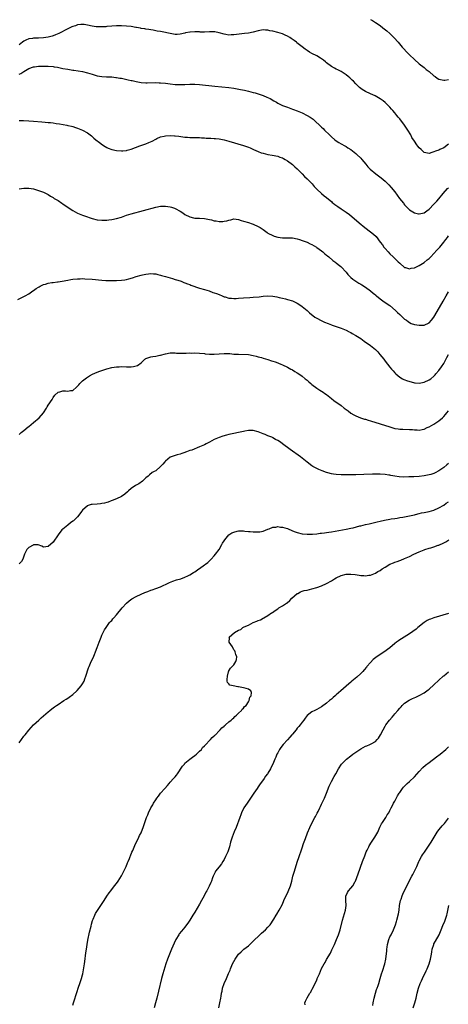
# Model space of a CAD drawing. Units: inches. Extents: x 2613000 to 2616000, y 1488000 to 1491000.
# Drawn here: x 2614317 to 2614493, y 1490340 to 1490744 of the extents above; entities that cross this region are included whole.
import ezdxf

# ---------------------------------------------------------------- set-up
doc = ezdxf.new("R2010")
doc.units = ezdxf.units.IN
doc.header["$MEASUREMENT"] = 0
doc.layers.add('LD26131488_10ft', color=131, linetype='Continuous')

msp = doc.modelspace()

# ---------------------------------------------------------------- linework, layer by layer
at = {"layer": 'LD26131488_10ft'}
for points, elevation in [([(2614461, 1490744.38), (2614461.89, 1490743.89), (2614463.13, 1490743.13), (2614465, 1490741.84), (2614466.11, 1490741), (2614467.72, 1490739.72), (2614469, 1490738.61), (2614470.78, 1490736.78), (2614472.3, 1490735), (2614474.03, 1490733), (2614474.49, 1490732.49), (2614475.92, 1490731), (2614477, 1490729.9), (2614479, 1490727.97), (2614481, 1490726.22), (2614483, 1490724.61), (2614483.88, 1490723.88), (2614484.99, 1490723), (2614487, 1490721.31), (2614487.46, 1490721), (2614488.33, 1490720.33), (2614489, 1490719.94), (2614489.69, 1490719.69), (2614491, 1490719.49), (2614491.51, 1490719.52), (2614493, 1490719.79)], 8990), ([(2614493, 1490693.16), (2614491, 1490691.75), (2614489.39, 1490691), (2614489, 1490690.79), (2614487.61, 1490690.39), (2614487, 1490690.03), (2614486.13, 1490689.87), (2614485, 1490689.43), (2614484.44, 1490689.56), (2614483, 1490689.78), (2614481.74, 1490691), (2614481, 1490691.66), (2614480.44, 1490692.44), (2614480, 1490693), (2614479, 1490694.39), (2614478.02, 1490696.02), (2614477.52, 1490697), (2614476.36, 1490699), (2614475.8, 1490699.8), (2614475, 1490701.03), (2614473, 1490703.58), (2614472.35, 1490704.35), (2614471.87, 1490705), (2614471, 1490706.09), (2614470.22, 1490707), (2614469.63, 1490707.63), (2614469, 1490708.42), (2614468.69, 1490708.69), (2614468.43, 1490709), (2614467, 1490710.36), (2614466.23, 1490711), (2614465, 1490711.83), (2614462.9, 1490713), (2614461, 1490713.85), (2614459, 1490714.87), (2614457.67, 1490715.67), (2614456.53, 1490716.53), (2614456, 1490717), (2614455, 1490717.96), (2614454.04, 1490719), (2614453.52, 1490719.52), (2614452.49, 1490720.49), (2614451.88, 1490721), (2614451, 1490721.7), (2614449, 1490722.99), (2614447.65, 1490723.65), (2614447, 1490724.02), (2614446.33, 1490724.33), (2614445.08, 1490725.08), (2614443, 1490726.62), (2614442.53, 1490727), (2614441.7, 1490727.7), (2614440.54, 1490728.54), (2614439, 1490729.42), (2614437, 1490730.47), (2614436.08, 1490731), (2614435, 1490731.64), (2614434.21, 1490732.21), (2614433, 1490733.1), (2614430.83, 1490734.83), (2614430.65, 1490735), (2614429.73, 1490735.73), (2614428.57, 1490736.57), (2614427.92, 1490737), (2614427, 1490737.56), (2614426.03, 1490737.97), (2614425, 1490738.43), (2614423.04, 1490739.04), (2614421, 1490739.54), (2614419.77, 1490739.77), (2614419, 1490739.98), (2614418.01, 1490740.01), (2614417, 1490740.08), (2614415, 1490739.67), (2614413, 1490739.14), (2614411, 1490738.79), (2614409.38, 1490738.62), (2614405, 1490738.01), (2614403.99, 1490738.01), (2614403, 1490737.98), (2614401.77, 1490738.23), (2614401, 1490738.36), (2614399, 1490738.94), (2614397.24, 1490739.24), (2614395.29, 1490739.29), (2614395, 1490739.27), (2614393, 1490739.22), (2614391.22, 1490739.22), (2614391, 1490739.24), (2614389.25, 1490739.25), (2614389, 1490739.29), (2614387.16, 1490739.16), (2614387, 1490739.18), (2614385.18, 1490738.82), (2614385, 1490738.76), (2614383, 1490738.3), (2614381.79, 1490738.21), (2614381, 1490738.22), (2614379.59, 1490738.41), (2614375, 1490739.41), (2614373.63, 1490739.63), (2614373, 1490739.75), (2614371.93, 1490739.93), (2614371, 1490740.06), (2614370.24, 1490740.24), (2614369, 1490740.37), (2614368.52, 1490740.52), (2614367, 1490740.72), (2614366.79, 1490740.79), (2614365.09, 1490741.09), (2614364.89, 1490741.11), (2614363, 1490741.42), (2614361, 1490741.62), (2614359, 1490741.69), (2614357, 1490741.7), (2614355, 1490741.64), (2614353, 1490741.46), (2614352.6, 1490741.4), (2614351, 1490741.29), (2614349.37, 1490741.37), (2614349, 1490741.36), (2614348.59, 1490741.41), (2614347, 1490741.68), (2614345, 1490742.09), (2614343.76, 1490742.24), (2614343, 1490742.35), (2614342.31, 1490742.31), (2614341, 1490742.14), (2614340.19, 1490741.81), (2614339, 1490741.45), (2614338.7, 1490741.3), (2614337, 1490740.52), (2614333.33, 1490738.67), (2614331.97, 1490738.03), (2614331, 1490737.64), (2614330.53, 1490737.47), (2614328.95, 1490737.06), (2614327, 1490736.82), (2614325, 1490736.72), (2614323, 1490736.66), (2614322.59, 1490736.59), (2614321, 1490736.4), (2614319.86, 1490735.86), (2614319, 1490735.49), (2614318.44, 1490735), (2614317, 1490733.98)], 9000), ([(2614317, 1490721.89), (2614317.73, 1490722.27), (2614319, 1490723.08), (2614321, 1490724.27), (2614323, 1490724.96), (2614323.32, 1490725), (2614325, 1490725.19), (2614327, 1490725.24), (2614329, 1490725.21), (2614331, 1490725.06), (2614331.4, 1490725), (2614332.78, 1490724.78), (2614334.44, 1490724.44), (2614335, 1490724.31), (2614337, 1490723.92), (2614339, 1490723.59), (2614339.52, 1490723.52), (2614341.25, 1490723.25), (2614343, 1490722.96), (2614345, 1490722.52), (2614347, 1490721.92), (2614348.56, 1490721.44), (2614349, 1490721.29), (2614350.92, 1490720.92), (2614352.82, 1490720.82), (2614355, 1490720.78), (2614356.61, 1490720.61), (2614357, 1490720.59), (2614358.34, 1490720.34), (2614359, 1490720.24), (2614361.67, 1490719.67), (2614363, 1490719.37), (2614363.31, 1490719.31), (2614365, 1490718.91), (2614367, 1490718.54), (2614369, 1490718.41), (2614369.57, 1490718.43), (2614373, 1490718.47), (2614374.44, 1490718.44), (2614375, 1490718.4), (2614377, 1490718.22), (2614379, 1490717.97), (2614381, 1490717.74), (2614383, 1490717.64), (2614385, 1490717.71), (2614387, 1490717.85), (2614389, 1490717.87), (2614391, 1490717.72), (2614397.3, 1490717), (2614403, 1490716.4), (2614405, 1490716.15), (2614407.71, 1490715.71), (2614409.38, 1490715.38), (2614411, 1490715), (2614413, 1490714.48), (2614413.76, 1490714.24), (2614415, 1490713.88), (2614417, 1490713.17), (2614418.54, 1490712.54), (2614419.9, 1490711.9), (2614421.42, 1490711), (2614422.45, 1490710.45), (2614423, 1490710.1), (2614425, 1490709.1), (2614426.55, 1490708.55), (2614427, 1490708.34), (2614429, 1490707.63), (2614429.44, 1490707.44), (2614431, 1490706.87), (2614433, 1490706.02), (2614435.12, 1490705), (2614436.28, 1490704.28), (2614437.46, 1490703.46), (2614437.96, 1490703), (2614438.53, 1490702.53), (2614440.11, 1490701), (2614440.58, 1490700.58), (2614441, 1490700.15), (2614441.61, 1490699.61), (2614442.17, 1490699), (2614444.22, 1490697), (2614444.63, 1490696.63), (2614445, 1490696.25), (2614446.47, 1490695), (2614447, 1490694.58), (2614448.08, 1490693.92), (2614449, 1490693.36), (2614450.55, 1490692.55), (2614451, 1490692.25), (2614451.78, 1490691.78), (2614452.94, 1490691), (2614455, 1490689.42), (2614455.46, 1490689), (2614457, 1490687.51), (2614457.4, 1490687), (2614459.07, 1490685), (2614459.98, 1490683.98), (2614460.94, 1490683), (2614463.27, 1490681), (2614465.35, 1490679.35), (2614467, 1490677.99), (2614468.54, 1490676.54), (2614469.49, 1490675.49), (2614471, 1490673.61), (2614472.95, 1490671), (2614474.49, 1490669), (2614474.72, 1490668.72), (2614475, 1490668.38), (2614475.67, 1490667.67), (2614477, 1490666.35), (2614479, 1490665.03), (2614480.65, 1490664.65), (2614481, 1490664.59), (2614483, 1490665.09), (2614484.09, 1490665.91), (2614485, 1490666.56), (2614487, 1490668.59), (2614487.35, 1490669), (2614488.18, 1490669.82), (2614489, 1490670.79), (2614490.77, 1490673), (2614492.61, 1490675), (2614493, 1490675.35)], 9010), ([(2614317, 1490702.96), (2614318.88, 1490702.88), (2614321, 1490702.76), (2614323, 1490702.64), (2614326.41, 1490702.41), (2614327.74, 1490702.26), (2614329, 1490702.16), (2614329.96, 1490702.04), (2614331, 1490701.94), (2614332.24, 1490701.76), (2614333.61, 1490701.61), (2614336.56, 1490701), (2614337, 1490700.89), (2614338.56, 1490700.56), (2614339, 1490700.42), (2614340.12, 1490700.12), (2614341, 1490699.84), (2614343, 1490699), (2614345, 1490697.84), (2614346.19, 1490697), (2614346.65, 1490696.65), (2614347.68, 1490695.68), (2614348.48, 1490695), (2614349.92, 1490693.92), (2614351.16, 1490693), (2614352.29, 1490692.29), (2614353, 1490691.87), (2614353.57, 1490691.57), (2614355.06, 1490691.06), (2614357, 1490690.66), (2614359, 1490690.47), (2614359.49, 1490690.51), (2614361, 1490690.66), (2614361.28, 1490690.72), (2614363, 1490691.22), (2614366.48, 1490692.48), (2614369, 1490693.41), (2614370.13, 1490693.87), (2614371.5, 1490694.5), (2614373, 1490695.31), (2614373.51, 1490695.51), (2614375, 1490696.17), (2614376.48, 1490696.48), (2614377, 1490696.62), (2614379, 1490696.74), (2614380.68, 1490696.68), (2614381, 1490696.66), (2614382.49, 1490696.49), (2614385, 1490696.13), (2614386.03, 1490696.03), (2614387, 1490695.97), (2614387.94, 1490695.94), (2614389, 1490695.96), (2614389.91, 1490695.91), (2614391, 1490695.91), (2614391.83, 1490695.83), (2614393, 1490695.78), (2614393.72, 1490695.72), (2614395, 1490695.67), (2614395.62, 1490695.62), (2614397, 1490695.57), (2614397.5, 1490695.5), (2614399, 1490695.35), (2614401, 1490695.01), (2614403, 1490694.5), (2614409, 1490692.65), (2614411, 1490691.94), (2614411.65, 1490691.65), (2614413.02, 1490691), (2614415, 1490690.17), (2614416.28, 1490689.72), (2614417, 1490689.49), (2614419, 1490688.98), (2614420.71, 1490688.71), (2614423, 1490688.26), (2614423.92, 1490687.92), (2614425, 1490687.58), (2614425.37, 1490687.37), (2614426.09, 1490687), (2614427, 1490686.42), (2614429, 1490684.9), (2614429.96, 1490683.96), (2614431, 1490683.11), (2614433.02, 1490681), (2614433.94, 1490679.94), (2614435.06, 1490679), (2614437.07, 1490677), (2614437.93, 1490675.92), (2614439, 1490674.81), (2614440.9, 1490673), (2614442.07, 1490672.07), (2614443, 1490671.35), (2614443.18, 1490671.18), (2614445, 1490669.66), (2614445.34, 1490669.34), (2614445.78, 1490669), (2614446.43, 1490668.43), (2614447.59, 1490667.59), (2614449, 1490666.66), (2614451, 1490665.38), (2614452.37, 1490664.37), (2614456.34, 1490661), (2614458.76, 1490659), (2614461, 1490657.29), (2614462.27, 1490656.27), (2614463.29, 1490655.29), (2614465, 1490653.09), (2614465.87, 1490651.87), (2614466.51, 1490651), (2614467, 1490650.44), (2614468.31, 1490649), (2614469, 1490648.28), (2614470.32, 1490647), (2614471, 1490646.3), (2614472.39, 1490645), (2614473, 1490644.35), (2614475, 1490642.67), (2614475.41, 1490642.59), (2614477, 1490642.1), (2614477.67, 1490642.33), (2614479, 1490642.54), (2614479.3, 1490642.7), (2614481, 1490643.49), (2614483, 1490644.74), (2614484.28, 1490645.72), (2614485, 1490646.37), (2614485.67, 1490647), (2614487, 1490648.37), (2614488.26, 1490649.74), (2614489, 1490650.56), (2614489.37, 1490651), (2614491, 1490653), (2614491.87, 1490654.13), (2614492.5, 1490655), (2614493, 1490655.6)], 9020), ([(2614317, 1490674.93), (2614319, 1490675.15), (2614321, 1490675.18), (2614323, 1490674.9), (2614325, 1490674.28), (2614327, 1490673.47), (2614329, 1490672.53), (2614329.95, 1490671.95), (2614331, 1490671.34), (2614331.19, 1490671.19), (2614331.46, 1490671), (2614333, 1490670.11), (2614334.58, 1490669), (2614335, 1490668.74), (2614337.18, 1490667.18), (2614339, 1490665.99), (2614340.96, 1490664.96), (2614342.35, 1490664.35), (2614343, 1490664.14), (2614343.82, 1490663.82), (2614347, 1490662.75), (2614349, 1490662.25), (2614351, 1490662.02), (2614351.98, 1490662.02), (2614353, 1490662.05), (2614353.87, 1490662.13), (2614355, 1490662.28), (2614357, 1490662.71), (2614359, 1490663.33), (2614361, 1490664.06), (2614363, 1490664.69), (2614367.98, 1490666.02), (2614373, 1490667.42), (2614375, 1490667.83), (2614375.82, 1490667.82), (2614377, 1490667.86), (2614379, 1490667.53), (2614379.43, 1490667.43), (2614380.65, 1490667), (2614381, 1490666.86), (2614383, 1490665.72), (2614384.11, 1490665), (2614385, 1490664.4), (2614387, 1490663.35), (2614388.45, 1490663), (2614389, 1490662.89), (2614390.89, 1490662.88), (2614393, 1490662.8), (2614395, 1490662.35), (2614395.86, 1490662.14), (2614397, 1490661.82), (2614397.73, 1490661.73), (2614399, 1490661.53), (2614400.45, 1490661.55), (2614401, 1490661.61), (2614402.18, 1490661.82), (2614403, 1490662.09), (2614403.79, 1490662.21), (2614405, 1490662.54), (2614407, 1490662.28), (2614408.04, 1490661.96), (2614409, 1490661.59), (2614410.97, 1490661.03), (2614412.52, 1490660.52), (2614413, 1490660.39), (2614415, 1490659.47), (2614415.31, 1490659.31), (2614415.75, 1490659), (2614417, 1490658.23), (2614418.66, 1490657), (2614419, 1490656.78), (2614421, 1490655.7), (2614421.51, 1490655.51), (2614423.07, 1490655.07), (2614425, 1490654.87), (2614427, 1490654.82), (2614429, 1490654.75), (2614431, 1490654.41), (2614431.86, 1490654.14), (2614433, 1490653.75), (2614435, 1490652.97), (2614436.32, 1490652.32), (2614437, 1490652.04), (2614438.83, 1490651), (2614439, 1490650.89), (2614441, 1490649.41), (2614441.53, 1490649), (2614442.3, 1490648.3), (2614443, 1490647.74), (2614443.4, 1490647.4), (2614443.92, 1490647), (2614445.55, 1490645.55), (2614446.37, 1490645), (2614446.7, 1490644.7), (2614447, 1490644.49), (2614447.8, 1490643.8), (2614448.93, 1490643), (2614449, 1490642.94), (2614451, 1490640.69), (2614451.74, 1490639.74), (2614452.49, 1490639), (2614453, 1490638.53), (2614453.84, 1490637.84), (2614455.05, 1490637), (2614456.23, 1490636.23), (2614457, 1490635.8), (2614457.47, 1490635.47), (2614459, 1490634.51), (2614461, 1490633.02), (2614462.1, 1490632.1), (2614463, 1490631.42), (2614463.22, 1490631.22), (2614463.49, 1490631), (2614465, 1490629.83), (2614466.61, 1490628.61), (2614468.88, 1490627), (2614471.27, 1490625), (2614472.13, 1490624.13), (2614473, 1490623.34), (2614473.39, 1490623), (2614475, 1490621.51), (2614475.72, 1490621), (2614476.44, 1490620.44), (2614477, 1490620.07), (2614477.72, 1490619.72), (2614479, 1490619.25), (2614481, 1490618.93), (2614483, 1490619.03), (2614485, 1490619.9), (2614486, 1490621), (2614487, 1490622.26), (2614487.41, 1490623), (2614490.82, 1490628.82), (2614492.08, 1490631), (2614493, 1490632.71)], 9030), ([(2614316.53, 1490629.47), (2614319.53, 1490631), (2614321, 1490631.83), (2614322.73, 1490633), (2614323, 1490633.16), (2614324.01, 1490633.99), (2614325, 1490634.55), (2614325.25, 1490634.75), (2614325.7, 1490635), (2614327, 1490635.62), (2614327.83, 1490635.83), (2614329, 1490636.21), (2614330.43, 1490636.43), (2614331, 1490636.5), (2614332.71, 1490636.71), (2614333, 1490636.71), (2614334.68, 1490637), (2614337, 1490637.5), (2614338.29, 1490637.71), (2614339, 1490637.83), (2614341, 1490638.03), (2614342.03, 1490638.03), (2614343, 1490638.07), (2614343.96, 1490638.04), (2614347, 1490637.8), (2614348.32, 1490637.68), (2614349.59, 1490637.59), (2614351, 1490637.46), (2614352.64, 1490637.36), (2614353, 1490637.31), (2614354.69, 1490637.31), (2614355, 1490637.26), (2614356.66, 1490637.34), (2614357, 1490637.32), (2614359, 1490637.46), (2614360.36, 1490637.64), (2614361, 1490637.77), (2614361.99, 1490638.01), (2614363.54, 1490638.46), (2614365, 1490638.93), (2614367, 1490639.5), (2614367.66, 1490639.66), (2614369, 1490639.95), (2614370.09, 1490640.09), (2614371, 1490640.15), (2614372.09, 1490640.09), (2614373, 1490639.99), (2614373.82, 1490639.82), (2614375, 1490639.54), (2614375.41, 1490639.41), (2614377, 1490638.98), (2614379, 1490638.38), (2614379.86, 1490638.14), (2614381, 1490637.77), (2614381.56, 1490637.56), (2614383, 1490637.14), (2614383.4, 1490637), (2614384.54, 1490636.54), (2614385, 1490636.41), (2614385.98, 1490635.98), (2614387, 1490635.64), (2614387.45, 1490635.45), (2614391, 1490634.21), (2614393, 1490633.56), (2614394.91, 1490633), (2614396.45, 1490632.45), (2614397, 1490632.29), (2614397.91, 1490631.91), (2614399, 1490631.52), (2614400.26, 1490631), (2614401, 1490630.67), (2614401.44, 1490630.56), (2614403, 1490630.05), (2614404, 1490630), (2614405, 1490629.88), (2614405.93, 1490629.93), (2614407, 1490630.01), (2614409, 1490630.21), (2614411.64, 1490630.36), (2614413, 1490630.41), (2614415.35, 1490630.65), (2614417, 1490630.87), (2614419, 1490630.95), (2614421, 1490630.84), (2614422.65, 1490630.65), (2614423.6, 1490630.4), (2614425, 1490630.12), (2614426.23, 1490629.77), (2614427, 1490629.57), (2614429, 1490628.92), (2614431, 1490627.97), (2614431.59, 1490627.59), (2614433, 1490626.63), (2614435, 1490624.95), (2614435.99, 1490623.99), (2614438.25, 1490622.25), (2614439, 1490621.84), (2614440.86, 1490620.86), (2614442.21, 1490620.21), (2614443.61, 1490619.61), (2614445, 1490619.1), (2614445.33, 1490619), (2614449, 1490617.76), (2614450.99, 1490616.99), (2614452.28, 1490616.28), (2614453, 1490615.93), (2614453.56, 1490615.56), (2614455, 1490614.77), (2614457, 1490613.47), (2614458.43, 1490612.43), (2614459, 1490612.06), (2614459.6, 1490611.6), (2614461, 1490610.6), (2614463, 1490608.97), (2614463.99, 1490607.99), (2614464.88, 1490607), (2614466.44, 1490605), (2614467, 1490604.2), (2614467.98, 1490603), (2614469, 1490601.8), (2614469.63, 1490601), (2614470.29, 1490600.29), (2614471, 1490599.44), (2614471.41, 1490599), (2614473, 1490597.64), (2614474.1, 1490597), (2614474.7, 1490596.7), (2614476.17, 1490596.17), (2614477.71, 1490595.71), (2614479, 1490595.37), (2614479.33, 1490595.33), (2614481, 1490595.2), (2614483, 1490595.6), (2614485, 1490596.53), (2614485.68, 1490597), (2614487, 1490598.1), (2614487.45, 1490598.55), (2614487.84, 1490599), (2614489, 1490600.38), (2614490.09, 1490601.91), (2614491, 1490603.29), (2614492.3, 1490605.7), (2614492.92, 1490607)], 9040), ([(2614317, 1490574.21), (2614317.89, 1490575), (2614319, 1490575.81), (2614320.74, 1490577.26), (2614321, 1490577.44), (2614323, 1490579), (2614325.26, 1490581), (2614327, 1490583.03), (2614328.23, 1490585), (2614328.52, 1490585.48), (2614329, 1490586.23), (2614330.54, 1490588.54), (2614331, 1490589.27), (2614331.71, 1490590.29), (2614333, 1490591.54), (2614333.68, 1490591.68), (2614335, 1490592.12), (2614335.99, 1490591.99), (2614337, 1490591.94), (2614338.13, 1490592.13), (2614339, 1490592.21), (2614340.51, 1490593.49), (2614341, 1490593.95), (2614341.45, 1490594.55), (2614341.89, 1490595), (2614343, 1490596.11), (2614344.62, 1490597.38), (2614345.82, 1490598.18), (2614347.11, 1490598.89), (2614349, 1490599.71), (2614350.09, 1490600.09), (2614351, 1490600.44), (2614352.95, 1490601.05), (2614355, 1490601.56), (2614357, 1490601.88), (2614358.09, 1490601.91), (2614359, 1490601.97), (2614361, 1490601.89), (2614363, 1490601.9), (2614363.94, 1490602.06), (2614365, 1490602.32), (2614365.49, 1490602.51), (2614367, 1490603.6), (2614368.56, 1490605), (2614368.8, 1490605.2), (2614369, 1490605.3), (2614370.22, 1490605.78), (2614371, 1490606), (2614371.89, 1490606.11), (2614373, 1490606.31), (2614374.67, 1490606.67), (2614375, 1490606.72), (2614377, 1490607.26), (2614379, 1490607.59), (2614381, 1490607.59), (2614381.54, 1490607.54), (2614383.48, 1490607.48), (2614385, 1490607.52), (2614385.52, 1490607.52), (2614387, 1490607.59), (2614387.57, 1490607.57), (2614389, 1490607.59), (2614391, 1490607.53), (2614393, 1490607.34), (2614393.29, 1490607.29), (2614395.08, 1490607.08), (2614397, 1490607.03), (2614401, 1490607.37), (2614401.37, 1490607.37), (2614403.32, 1490607.32), (2614405, 1490607.16), (2614407, 1490607.03), (2614411, 1490606.89), (2614413, 1490606.6), (2614414.22, 1490606.22), (2614415, 1490606.04), (2614416.32, 1490605.68), (2614417, 1490605.46), (2614419, 1490604.92), (2614420.42, 1490604.42), (2614421, 1490604.28), (2614421.9, 1490603.9), (2614423, 1490603.54), (2614423.37, 1490603.37), (2614424.31, 1490603), (2614425, 1490602.7), (2614427, 1490601.73), (2614428.37, 1490601), (2614428.75, 1490600.75), (2614429, 1490600.62), (2614429.96, 1490599.96), (2614431, 1490599.39), (2614431.6, 1490599), (2614433, 1490598.02), (2614434.31, 1490597), (2614434.65, 1490596.65), (2614435, 1490596.4), (2614435.7, 1490595.7), (2614436.57, 1490595), (2614437, 1490594.61), (2614439, 1490593.12), (2614440.3, 1490592.3), (2614441, 1490591.93), (2614441.57, 1490591.57), (2614442.35, 1490591), (2614443, 1490590.52), (2614445, 1490588.87), (2614446.06, 1490588.06), (2614449, 1490586.02), (2614450.28, 1490585), (2614450.7, 1490584.7), (2614451, 1490584.44), (2614451.85, 1490583.85), (2614453, 1490582.91), (2614454.2, 1490582.2), (2614455, 1490581.75), (2614456.97, 1490580.97), (2614458.5, 1490580.5), (2614459, 1490580.38), (2614460.05, 1490580.05), (2614461, 1490579.79), (2614469, 1490577.23), (2614471, 1490576.66), (2614472.42, 1490576.42), (2614473, 1490576.34), (2614474.28, 1490576.28), (2614477, 1490576.26), (2614478.2, 1490576.2), (2614479, 1490576.12), (2614480.09, 1490576.09), (2614481, 1490575.97), (2614482.22, 1490576.22), (2614483, 1490576.31), (2614484.3, 1490577), (2614485, 1490577.32), (2614487, 1490578.43), (2614489, 1490579.7), (2614490.53, 1490581), (2614490.77, 1490581.23), (2614491, 1490581.47), (2614491.72, 1490582.28), (2614492.28, 1490583), (2614493, 1490583.88)], 9050), ([(2614493, 1490562.26), (2614492.27, 1490561.73), (2614491, 1490560.61), (2614489, 1490559.19), (2614487.52, 1490558.48), (2614487, 1490558.18), (2614485.78, 1490557.78), (2614485, 1490557.56), (2614483, 1490557.2), (2614481, 1490556.96), (2614478.8, 1490556.8), (2614476.72, 1490556.72), (2614474.71, 1490556.71), (2614472.82, 1490556.82), (2614471, 1490557.06), (2614469.33, 1490557.33), (2614469, 1490557.41), (2614468.51, 1490557.49), (2614467, 1490557.73), (2614465, 1490557.9), (2614464.09, 1490557.91), (2614463, 1490557.9), (2614461.83, 1490557.83), (2614458.3, 1490557.7), (2614455, 1490557.6), (2614453, 1490557.57), (2614451, 1490557.59), (2614449, 1490557.64), (2614447, 1490557.76), (2614445.91, 1490557.91), (2614445, 1490558.05), (2614443.52, 1490558.48), (2614443, 1490558.61), (2614441.27, 1490559.27), (2614439.84, 1490559.84), (2614438.45, 1490560.45), (2614437.43, 1490561), (2614437, 1490561.25), (2614435, 1490562.77), (2614433, 1490564.49), (2614432.38, 1490565), (2614428.04, 1490568.04), (2614425, 1490570.34), (2614424.08, 1490571), (2614423, 1490571.72), (2614422.15, 1490572.15), (2614421, 1490572.82), (2614420.86, 1490572.86), (2614420.58, 1490573), (2614419, 1490573.63), (2614417.91, 1490574.09), (2614417, 1490574.42), (2614415, 1490575.29), (2614413, 1490575.81), (2614411.78, 1490575.78), (2614411, 1490575.8), (2614409.47, 1490575.47), (2614409, 1490575.41), (2614406.97, 1490574.97), (2614405, 1490574.56), (2614403.68, 1490574.32), (2614403, 1490574.13), (2614402.07, 1490573.93), (2614400.54, 1490573.46), (2614399, 1490572.92), (2614397, 1490572.03), (2614395, 1490570.97), (2614393.73, 1490570.27), (2614393, 1490569.94), (2614392.37, 1490569.63), (2614391, 1490569.04), (2614387.78, 1490567.78), (2614387, 1490567.52), (2614385.58, 1490567), (2614385.16, 1490566.84), (2614385, 1490566.75), (2614383.66, 1490566.34), (2614383, 1490566.04), (2614381.75, 1490565.75), (2614381, 1490565.56), (2614380.63, 1490565.37), (2614379.33, 1490565), (2614379, 1490564.88), (2614377, 1490563.26), (2614376.76, 1490563), (2614375.99, 1490562.01), (2614375, 1490561.03), (2614373, 1490559.31), (2614372.37, 1490559), (2614371.5, 1490558.5), (2614370.45, 1490557.55), (2614369.91, 1490557), (2614369, 1490556.31), (2614367.66, 1490555), (2614366.05, 1490553.95), (2614365, 1490553.38), (2614364.78, 1490553.22), (2614363, 1490552), (2614361.88, 1490551), (2614361.43, 1490550.57), (2614360.36, 1490549.65), (2614359, 1490548.71), (2614357, 1490547.8), (2614355.13, 1490547.13), (2614354.81, 1490547), (2614353.57, 1490546.43), (2614353, 1490546.28), (2614352.06, 1490545.94), (2614351, 1490545.78), (2614350.34, 1490545.66), (2614349, 1490545.6), (2614347, 1490545.45), (2614346.63, 1490545.37), (2614345.27, 1490545), (2614345, 1490544.9), (2614343, 1490543.14), (2614342.63, 1490542.63), (2614341.58, 1490541), (2614341, 1490540.31), (2614339.62, 1490539), (2614339.28, 1490538.72), (2614339, 1490538.54), (2614338.15, 1490537.85), (2614336.99, 1490537.01), (2614335, 1490535.38), (2614334.61, 1490535), (2614333.06, 1490533), (2614331, 1490529.98), (2614329, 1490528.25), (2614328.03, 1490528.02), (2614327, 1490527.97), (2614326.33, 1490528.33), (2614324.9, 1490528.9), (2614323, 1490528.86), (2614322.75, 1490528.75), (2614321, 1490527.79), (2614320.23, 1490527), (2614319.83, 1490526.17), (2614319.21, 1490525), (2614318.53, 1490523), (2614317.96, 1490522.04), (2614317, 1490521.04)], 9060), ([(2614317, 1490447.66), (2614319, 1490450.39), (2614319.51, 1490451), (2614321, 1490452.86), (2614323, 1490455), (2614325.09, 1490457), (2614326.11, 1490457.89), (2614327, 1490458.73), (2614329, 1490460.46), (2614329.64, 1490461), (2614330.41, 1490461.59), (2614331.57, 1490462.43), (2614332.37, 1490463), (2614333, 1490463.4), (2614335.42, 1490465), (2614336.38, 1490465.62), (2614337, 1490466.05), (2614337.57, 1490466.43), (2614339, 1490467.57), (2614340.67, 1490469), (2614340.84, 1490469.16), (2614342.45, 1490471), (2614343, 1490471.83), (2614343.63, 1490473), (2614344.03, 1490473.97), (2614344.41, 1490475), (2614345.5, 1490478.5), (2614345.68, 1490479), (2614346.57, 1490481), (2614347.4, 1490482.6), (2614347.89, 1490483.89), (2614348.35, 1490485), (2614349, 1490486.72), (2614349.81, 1490489), (2614350.38, 1490490.38), (2614350.61, 1490491), (2614351, 1490491.89), (2614351.54, 1490493), (2614352.01, 1490493.99), (2614352.68, 1490495), (2614354.14, 1490497), (2614354.55, 1490497.46), (2614355, 1490497.89), (2614355.49, 1490498.51), (2614355.91, 1490499), (2614357, 1490500.21), (2614359.22, 1490503), (2614360.99, 1490505), (2614362.07, 1490505.93), (2614363.27, 1490506.73), (2614365, 1490507.73), (2614367, 1490508.7), (2614368.62, 1490509.38), (2614369.81, 1490509.81), (2614371, 1490510.25), (2614371.58, 1490510.42), (2614373, 1490510.98), (2614375, 1490511.72), (2614376.33, 1490512.33), (2614377, 1490512.59), (2614378.62, 1490513.38), (2614380, 1490514), (2614381.5, 1490514.5), (2614383.3, 1490515), (2614385, 1490515.57), (2614386.12, 1490516.12), (2614387, 1490516.53), (2614388.47, 1490517.53), (2614389, 1490517.86), (2614390.63, 1490519), (2614391, 1490519.24), (2614393, 1490520.64), (2614393.48, 1490521), (2614394.33, 1490521.67), (2614395, 1490522.32), (2614395.37, 1490522.63), (2614395.74, 1490523), (2614397, 1490524.35), (2614397.57, 1490525), (2614399, 1490526.99), (2614400.05, 1490529), (2614400.41, 1490529.59), (2614401, 1490530.6), (2614401.27, 1490531), (2614403, 1490532.94), (2614404.24, 1490533.76), (2614405, 1490534.15), (2614406.44, 1490534.44), (2614407, 1490534.58), (2614409, 1490534.6), (2614409.46, 1490534.54), (2614411, 1490534.4), (2614411.69, 1490534.31), (2614413, 1490534.18), (2614414.19, 1490534.19), (2614415, 1490534.17), (2614415.71, 1490534.29), (2614417, 1490534.56), (2614419, 1490535.35), (2614419.52, 1490535.52), (2614421, 1490536.09), (2614422.19, 1490536.19), (2614423, 1490536.36), (2614424.18, 1490536.18), (2614425, 1490536.15), (2614425.86, 1490535.86), (2614427, 1490535.54), (2614429, 1490534.68), (2614430.21, 1490534.21), (2614431, 1490533.93), (2614433, 1490533.45), (2614435, 1490533.23), (2614437.25, 1490533.25), (2614439, 1490533.42), (2614440.38, 1490533.62), (2614441, 1490533.66), (2614442.14, 1490533.86), (2614443, 1490533.96), (2614443.88, 1490534.12), (2614445, 1490534.29), (2614451, 1490535.34), (2614453, 1490535.72), (2614453.93, 1490535.93), (2614456.62, 1490536.62), (2614457, 1490536.73), (2614459, 1490537.17), (2614460.51, 1490537.49), (2614463.7, 1490538.3), (2614465, 1490538.61), (2614466.79, 1490539), (2614469, 1490539.42), (2614469.49, 1490539.49), (2614471, 1490539.76), (2614471.88, 1490539.88), (2614473, 1490540.07), (2614474.25, 1490540.25), (2614477, 1490540.72), (2614479, 1490541.19), (2614480.4, 1490541.6), (2614481, 1490541.73), (2614481.98, 1490542.02), (2614483, 1490542.19), (2614483.65, 1490542.35), (2614485, 1490542.59), (2614487, 1490543.14), (2614489, 1490544), (2614491, 1490545.2), (2614492.05, 1490545.95), (2614493, 1490546.57)], 9070), ([(2614339, 1490340.09), (2614339.31, 1490341), (2614339.71, 1490342.29), (2614340.41, 1490344.41), (2614340.68, 1490345.32), (2614341.42, 1490347.42), (2614341.95, 1490349), (2614342.59, 1490351), (2614343, 1490352.53), (2614343.12, 1490353), (2614343.44, 1490354.56), (2614343.84, 1490357), (2614343.98, 1490358.02), (2614344.41, 1490361.59), (2614344.6, 1490363), (2614344.89, 1490365), (2614345.22, 1490366.78), (2614345.95, 1490370.05), (2614346.56, 1490372.56), (2614346.72, 1490373.28), (2614347.15, 1490374.85), (2614347.36, 1490375.36), (2614348.01, 1490377), (2614348.34, 1490377.66), (2614349.1, 1490378.9), (2614351.92, 1490383), (2614353, 1490384.74), (2614353.88, 1490386.12), (2614354.56, 1490387), (2614356.19, 1490389), (2614357, 1490390.04), (2614357.68, 1490391), (2614359, 1490393.12), (2614359.98, 1490395), (2614360.91, 1490397), (2614361.52, 1490398.48), (2614361.76, 1490399), (2614362.28, 1490400.28), (2614362.55, 1490401), (2614362.66, 1490401.34), (2614363.22, 1490402.78), (2614363.57, 1490403.57), (2614364.42, 1490405.58), (2614366.1, 1490409), (2614366.36, 1490409.64), (2614367, 1490410.82), (2614367.17, 1490411.17), (2614367.91, 1490413), (2614368.62, 1490415), (2614369.29, 1490417), (2614369.79, 1490418.21), (2614370.07, 1490419), (2614371.01, 1490421), (2614371.77, 1490422.23), (2614372.1, 1490423), (2614373, 1490424.34), (2614373.41, 1490425), (2614374.15, 1490425.85), (2614374.97, 1490427), (2614376.76, 1490429), (2614377.86, 1490430.14), (2614378.52, 1490431), (2614379, 1490431.51), (2614380.32, 1490433), (2614381, 1490433.77), (2614381.56, 1490434.44), (2614381.91, 1490435), (2614383.94, 1490438.06), (2614384.74, 1490439), (2614385, 1490439.28), (2614387, 1490440.95), (2614388.15, 1490441.85), (2614389, 1490442.43), (2614389.68, 1490443), (2614391, 1490444.25), (2614391.73, 1490445), (2614392.24, 1490445.76), (2614393, 1490446.43), (2614393.26, 1490446.74), (2614393.58, 1490447), (2614395, 1490448.58), (2614395.47, 1490449), (2614396.12, 1490449.88), (2614397, 1490450.54), (2614397.22, 1490450.78), (2614397.5, 1490451), (2614399, 1490452.54), (2614399.48, 1490453), (2614400.12, 1490453.88), (2614401, 1490454.51), (2614401.24, 1490454.76), (2614401.62, 1490455), (2614403, 1490456.24), (2614403.98, 1490457), (2614404.43, 1490457.57), (2614405, 1490457.97), (2614405.44, 1490458.55), (2614406.16, 1490459), (2614407, 1490459.83), (2614408.23, 1490461), (2614408.48, 1490461.52), (2614409, 1490461.89), (2614409.42, 1490462.58), (2614410.02, 1490463), (2614411, 1490464.54), (2614411.32, 1490465), (2614411.59, 1490466.41), (2614412.12, 1490467), (2614412.31, 1490468.31), (2614411.93, 1490469), (2614411, 1490469.65), (2614410.02, 1490470.02), (2614409, 1490470.28), (2614407, 1490470.68), (2614406.7, 1490470.7), (2614404.75, 1490471), (2614403.36, 1490471.36), (2614403, 1490471.91), (2614402.49, 1490472.49), (2614402.32, 1490473), (2614402.33, 1490473.67), (2614402.4, 1490475), (2614402.82, 1490476.82), (2614402.84, 1490477), (2614402.94, 1490477.06), (2614403, 1490477.2), (2614403.67, 1490478.33), (2614404.33, 1490479), (2614405, 1490479.61), (2614405.86, 1490481), (2614406.11, 1490481.89), (2614406.28, 1490483), (2614405.89, 1490483.89), (2614405.62, 1490485), (2614405.37, 1490485.37), (2614405, 1490485.81), (2614404.5, 1490487), (2614403.07, 1490489), (2614403.19, 1490490.81), (2614403.14, 1490491), (2614405.25, 1490493), (2614407, 1490493.89), (2614407.84, 1490494.16), (2614408.77, 1490495), (2614409.24, 1490495.24), (2614411, 1490496.01), (2614413, 1490497.03), (2614414.48, 1490497.52), (2614415, 1490497.82), (2614415.92, 1490498.07), (2614417, 1490498.78), (2614417.17, 1490498.83), (2614417.38, 1490499), (2614419, 1490499.91), (2614420.5, 1490501), (2614420.83, 1490501.17), (2614421.9, 1490501.9), (2614423, 1490502.6), (2614423.24, 1490502.76), (2614423.51, 1490503), (2614425, 1490503.9), (2614426.54, 1490505), (2614426.83, 1490505.17), (2614427.95, 1490506.05), (2614428.82, 1490507), (2614431, 1490508.87), (2614431.2, 1490509), (2614432.38, 1490509.62), (2614433, 1490509.85), (2614433.9, 1490510.1), (2614435, 1490510.36), (2614437, 1490510.8), (2614439, 1490511.37), (2614441, 1490512.06), (2614443, 1490512.97), (2614445, 1490514.17), (2614446.25, 1490515), (2614447, 1490515.39), (2614449, 1490516.27), (2614451, 1490516.8), (2614453, 1490516.89), (2614454.7, 1490516.7), (2614456.42, 1490516.42), (2614457, 1490516.29), (2614458.25, 1490516.25), (2614459, 1490516.15), (2614460.39, 1490516.39), (2614461, 1490516.46), (2614463, 1490517.25), (2614464.09, 1490517.91), (2614465, 1490518.4), (2614465.83, 1490519), (2614467, 1490519.78), (2614469, 1490520.95), (2614470.45, 1490521.55), (2614471, 1490521.76), (2614471.94, 1490522.06), (2614473, 1490522.45), (2614473.42, 1490522.58), (2614475, 1490523.24), (2614477, 1490524.14), (2614478.75, 1490525), (2614481, 1490526.04), (2614483, 1490526.91), (2614483.25, 1490527), (2614485, 1490527.5), (2614485.73, 1490527.73), (2614487, 1490528.07), (2614488.72, 1490528.72), (2614489, 1490528.81), (2614491, 1490529.75), (2614491.83, 1490530.17), (2614493.06, 1490530.94)], 9080), ([(2614493, 1490500.68), (2614487, 1490498.94), (2614485.55, 1490498.45), (2614485, 1490498.23), (2614484.17, 1490497.83), (2614482.95, 1490497.05), (2614480.44, 1490495), (2614479.67, 1490494.33), (2614477, 1490492.44), (2614473.68, 1490490.32), (2614473, 1490489.91), (2614472.46, 1490489.54), (2614471.71, 1490489), (2614471, 1490488.42), (2614469, 1490486.7), (2614468.05, 1490485.95), (2614466.87, 1490485.13), (2614465, 1490483.95), (2614463.27, 1490482.73), (2614462.17, 1490481.83), (2614461, 1490480.64), (2614459.57, 1490479), (2614459.32, 1490478.68), (2614458.41, 1490477.59), (2614457.87, 1490477), (2614457, 1490476.09), (2614455.38, 1490474.62), (2614453.4, 1490473), (2614453, 1490472.63), (2614451.13, 1490471), (2614451, 1490470.87), (2614448.8, 1490469), (2614447, 1490467.44), (2614446.51, 1490467), (2614445.75, 1490466.25), (2614445, 1490465.62), (2614444.68, 1490465.32), (2614444.25, 1490465), (2614443, 1490463.94), (2614441, 1490462.51), (2614440.05, 1490461.95), (2614439, 1490461.37), (2614438.15, 1490461), (2614437, 1490460.4), (2614435.1, 1490458.9), (2614434.24, 1490457.76), (2614433.7, 1490457), (2614433, 1490456.13), (2614432.14, 1490455), (2614431.6, 1490454.4), (2614431, 1490453.67), (2614430.52, 1490453), (2614429, 1490451.27), (2614428.79, 1490451), (2614427.94, 1490450.06), (2614427, 1490448.96), (2614425.24, 1490447), (2614424.29, 1490445.71), (2614423.74, 1490445), (2614423, 1490443.6), (2614422.65, 1490443), (2614422.2, 1490441.8), (2614421.8, 1490441), (2614421, 1490438.95), (2614420.33, 1490437.67), (2614420.02, 1490437), (2614419, 1490435.26), (2614418.84, 1490435), (2614418.04, 1490433.96), (2614417.41, 1490433), (2614415.56, 1490430.44), (2614415, 1490429.61), (2614414.56, 1490429), (2614413.19, 1490427), (2614411.88, 1490425), (2614410.49, 1490423), (2614409.15, 1490421), (2614409, 1490420.73), (2614408.19, 1490419), (2614407.88, 1490418.12), (2614407.42, 1490417), (2614405.97, 1490413), (2614405.16, 1490411.16), (2614404.27, 1490409), (2614403.69, 1490407), (2614403.22, 1490405), (2614403, 1490404.26), (2614402.54, 1490403), (2614402.06, 1490401.94), (2614401.58, 1490401), (2614401, 1490399.81), (2614400.52, 1490399), (2614399.94, 1490398.06), (2614399, 1490396.79), (2614397.57, 1490395), (2614397.34, 1490394.66), (2614396.67, 1490393.33), (2614396.52, 1490393), (2614396.3, 1490392.3), (2614395.84, 1490391), (2614395.55, 1490390.45), (2614394.95, 1490388.95), (2614393.93, 1490387), (2614393.57, 1490386.43), (2614392.86, 1490385), (2614391.8, 1490383), (2614391, 1490381.57), (2614389, 1490378.2), (2614388.22, 1490377), (2614387, 1490374.98), (2614386.22, 1490373.78), (2614385.65, 1490373), (2614385, 1490372.15), (2614383.54, 1490370.46), (2614382.67, 1490369.33), (2614382.44, 1490369), (2614381.24, 1490367), (2614380.51, 1490365.49), (2614379.44, 1490363), (2614378.6, 1490361), (2614377.81, 1490359), (2614377.14, 1490357), (2614375.91, 1490353), (2614375.35, 1490351), (2614374.12, 1490345.88), (2614373.45, 1490343), (2614372.94, 1490341.06), (2614372.35, 1490339)], 9090), ([(2614398.93, 1490339), (2614399.35, 1490341), (2614399.67, 1490343), (2614399.77, 1490343.77), (2614399.99, 1490345), (2614400.18, 1490345.82), (2614400.39, 1490347), (2614401, 1490349), (2614401.95, 1490351), (2614402.9, 1490353.1), (2614403.49, 1490354.51), (2614403.66, 1490355), (2614404.52, 1490357), (2614405.54, 1490359), (2614406.92, 1490361), (2614407.97, 1490362.03), (2614409.13, 1490363), (2614411, 1490364.47), (2614411.56, 1490365), (2614412.32, 1490365.68), (2614413.64, 1490367), (2614415, 1490368.3), (2614416.4, 1490369.6), (2614418.02, 1490371), (2614419, 1490372.02), (2614419.86, 1490373), (2614421.43, 1490375.43), (2614422.38, 1490377), (2614422.6, 1490377.4), (2614423.6, 1490379), (2614424.76, 1490381.24), (2614425.38, 1490382.62), (2614425.53, 1490383), (2614425.97, 1490383.97), (2614426.45, 1490385), (2614427.29, 1490386.71), (2614428.19, 1490389), (2614428.77, 1490391), (2614429.25, 1490393), (2614429.81, 1490395), (2614431, 1490398.75), (2614431.77, 1490401), (2614432.07, 1490401.93), (2614432.45, 1490403), (2614433, 1490404.65), (2614433.6, 1490406.4), (2614434.41, 1490408.41), (2614435.27, 1490410.73), (2614436.14, 1490413), (2614437.08, 1490415), (2614438.25, 1490417), (2614438.54, 1490417.46), (2614439.2, 1490418.8), (2614439.52, 1490419.52), (2614440.22, 1490421), (2614440.49, 1490421.51), (2614441, 1490422.58), (2614442.13, 1490425), (2614442.99, 1490427), (2614444.11, 1490429.89), (2614444.58, 1490431), (2614445, 1490431.88), (2614446.12, 1490433.88), (2614446.78, 1490435), (2614447.9, 1490437), (2614449.2, 1490439), (2614451.21, 1490441), (2614453, 1490442.36), (2614453.82, 1490443), (2614455, 1490443.84), (2614457, 1490445.21), (2614459, 1490446.29), (2614459.52, 1490446.48), (2614460.77, 1490447), (2614461, 1490447.11), (2614461.32, 1490447.32), (2614463, 1490448.3), (2614463.77, 1490449), (2614464.34, 1490449.66), (2614465.1, 1490450.9), (2614466.19, 1490453), (2614467, 1490454.47), (2614467.32, 1490455), (2614468.8, 1490457), (2614469.85, 1490458.15), (2614470.52, 1490459), (2614471, 1490459.55), (2614472.2, 1490461), (2614473, 1490461.91), (2614473.52, 1490462.48), (2614474.03, 1490463), (2614475, 1490463.89), (2614476.86, 1490465.14), (2614478.2, 1490465.8), (2614479.58, 1490466.42), (2614481, 1490467.09), (2614483, 1490468.25), (2614484.58, 1490469.42), (2614485, 1490469.75), (2614487, 1490471.47), (2614489, 1490473.4), (2614490.73, 1490475), (2614491, 1490475.23), (2614493, 1490476.78)], 9100), ([(2614434.19, 1490340.19), (2614434.15, 1490341), (2614434.33, 1490341.67), (2614435, 1490343.09), (2614436.17, 1490345), (2614436.51, 1490345.49), (2614437, 1490346.45), (2614437.2, 1490346.8), (2614437.5, 1490347.5), (2614438.28, 1490349), (2614439, 1490350.45), (2614439.17, 1490350.83), (2614439.22, 1490351), (2614439.37, 1490351.37), (2614440.07, 1490353), (2614441, 1490355.08), (2614442.04, 1490357), (2614442.4, 1490357.6), (2614443, 1490358.77), (2614444.59, 1490361.41), (2614445.24, 1490362.76), (2614446.21, 1490365), (2614447.12, 1490367), (2614447.97, 1490369), (2614448.24, 1490369.76), (2614448.59, 1490371), (2614449.54, 1490375), (2614450.71, 1490379), (2614451.01, 1490381), (2614450.95, 1490383), (2614450.96, 1490385), (2614451, 1490385.11), (2614451.64, 1490386.36), (2614452.04, 1490387), (2614453, 1490388.02), (2614453.77, 1490389), (2614454.78, 1490390.78), (2614454.92, 1490391), (2614456.02, 1490393.98), (2614457.77, 1490399), (2614458.64, 1490401.36), (2614459, 1490402.18), (2614459.31, 1490403), (2614459.63, 1490403.63), (2614460.27, 1490405), (2614460.53, 1490405.47), (2614461.49, 1490407), (2614462.84, 1490409), (2614463.97, 1490411), (2614464.88, 1490413.12), (2614465.55, 1490414.45), (2614465.9, 1490415), (2614467.3, 1490417), (2614467.91, 1490418.09), (2614468.51, 1490419), (2614469, 1490419.97), (2614469.46, 1490421), (2614470.03, 1490422.03), (2614470.49, 1490423), (2614471, 1490423.79), (2614472.11, 1490425.89), (2614472.78, 1490427), (2614473, 1490427.32), (2614474.15, 1490429), (2614474.55, 1490429.45), (2614476.08, 1490431), (2614477, 1490431.83), (2614479, 1490433.8), (2614481, 1490435.96), (2614482.48, 1490437.52), (2614483.52, 1490438.48), (2614485, 1490439.67), (2614488.12, 1490441.88), (2614489.51, 1490443), (2614491.87, 1490445), (2614492.47, 1490445.53), (2614493, 1490446.05)], 9110), ([(2614461.91, 1490339.91), (2614462.12, 1490341), (2614462.56, 1490343), (2614463.09, 1490345), (2614463.54, 1490346.46), (2614463.76, 1490347), (2614464.15, 1490348.15), (2614464.42, 1490349), (2614464.97, 1490351), (2614465.54, 1490353), (2614465.93, 1490354.07), (2614466.89, 1490357.11), (2614467.28, 1490359), (2614467.66, 1490362.34), (2614467.71, 1490363), (2614467.84, 1490363.84), (2614468.03, 1490365), (2614468.57, 1490367), (2614469, 1490368.06), (2614469.45, 1490369), (2614470.47, 1490371), (2614471, 1490372.37), (2614471.27, 1490373), (2614471.65, 1490374.35), (2614471.85, 1490375), (2614472.46, 1490377.54), (2614472.71, 1490379), (2614472.96, 1490380.96), (2614473.35, 1490383), (2614473.55, 1490383.55), (2614474.02, 1490385), (2614474.32, 1490385.68), (2614475, 1490387.1), (2614476.31, 1490389.69), (2614476.85, 1490391), (2614477.89, 1490393), (2614478.32, 1490393.68), (2614479.01, 1490394.99), (2614480.01, 1490397), (2614480.85, 1490399), (2614481, 1490399.31), (2614481.88, 1490401), (2614482.31, 1490401.69), (2614483.11, 1490402.89), (2614484.75, 1490405.25), (2614485.93, 1490407), (2614487.16, 1490409), (2614488.36, 1490411), (2614489, 1490411.94), (2614489.87, 1490413), (2614490.41, 1490413.59), (2614491.34, 1490414.66), (2614493, 1490416.73)], 9120), ([(2614478.5, 1490339), (2614479.15, 1490341), (2614479.69, 1490343), (2614480.14, 1490345), (2614480.66, 1490347), (2614481.37, 1490349), (2614481.86, 1490350.14), (2614482.28, 1490351), (2614483.88, 1490354.12), (2614484.3, 1490355), (2614485.12, 1490357), (2614485.65, 1490359), (2614485.96, 1490361), (2614486.08, 1490361.92), (2614486.26, 1490363), (2614486.9, 1490365), (2614487, 1490365.21), (2614487.68, 1490366.32), (2614489.09, 1490369), (2614489.99, 1490371), (2614490.72, 1490372.72), (2614491.43, 1490374.57), (2614491.59, 1490375), (2614491.84, 1490375.84), (2614492.24, 1490377), (2614492.42, 1490377.58), (2614493.11, 1490381)], 9130)]:
    msp.add_lwpolyline(points, dxfattribs=dict(at, elevation=elevation))

doc.saveas('drawing.dxf')
